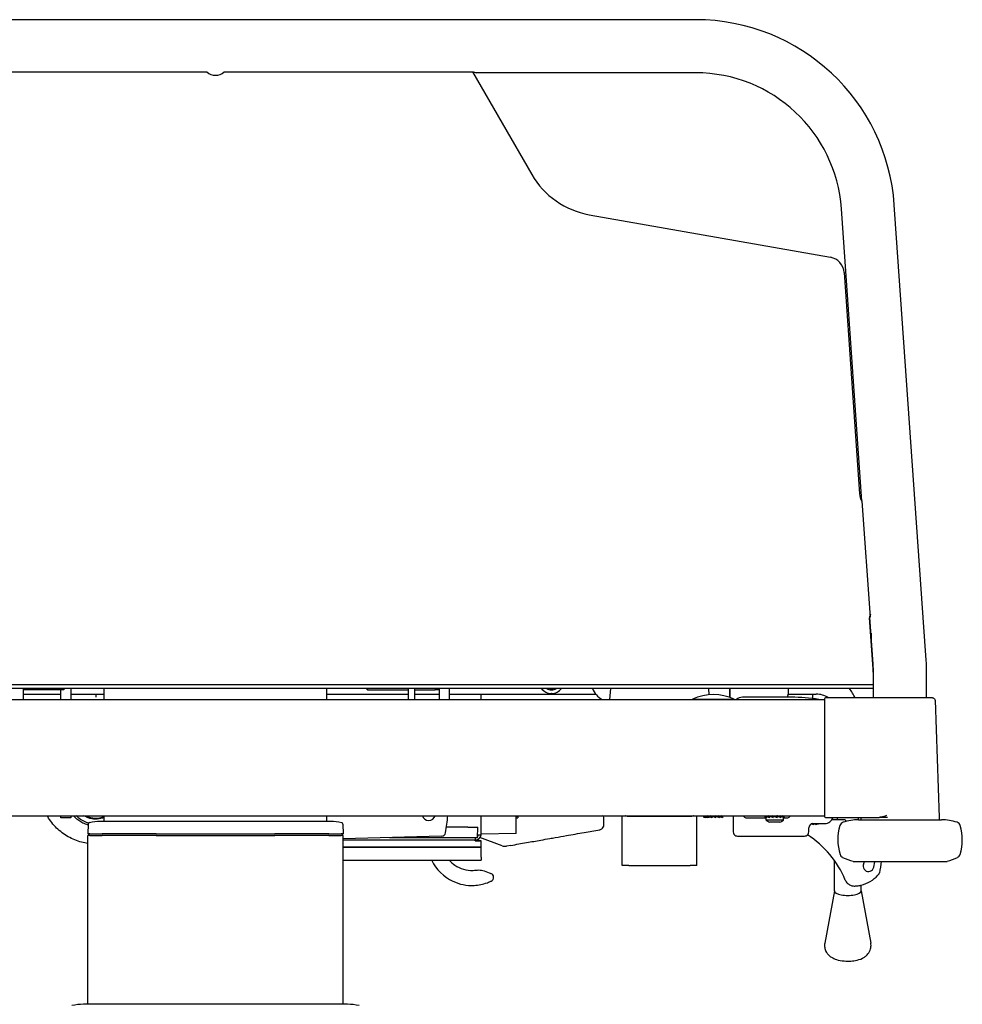
# Model space of a CAD drawing. Units: millimetres. Extents: x -213 to 3107, y 513 to 1453.
# Drawn here: x 2539 to 3107, y 859 to 1453 of the extents above; entities that cross this region are included whole.
import ezdxf

# ---------------------------------------------------------------- set-up
doc = ezdxf.new("R2010")
doc.units = ezdxf.units.MM
doc.header["$LTSCALE"] = 10
doc.layers.add('Visible (ISO)', color=7, linetype='Continuous', lineweight=25)

msp = doc.modelspace()

# ---------------------------------------------------------------- linework, layer by layer
at = {"layer": 'Visible (ISO)'}
for p, q in [((2946.7, 1452.54), (2368.05, 1452.54)), ((2502.16, 1421.1), (2652.38, 1421.1)), ((2662.37, 1421.1), (2812.59, 1421.1)), ((2812.25, 1421.1), (2847.95, 1359.26)), ((2946.7, 1420.54), (2814.87, 1420.54)), ((3085.58, 1066.72), (3066.41, 1340.91)), ((2882.57, 1335.02), (3027.92, 1309.39)), ((3046.81, 1162.51), (3034.49, 1338.68)), ((3036.16, 1300.24), (3045.49, 1166.81)), ((3046.81, 1162.51), (3051.76, 1092.55)), ((3053.66, 1061.47), (3051.52, 1092.05)), ((3051.7, 1092.55), (3051.76, 1092.55)), ((3053.66, 1064.49), (3051.7, 1092.55)), ((3052.37, 1082.88), (3052.37, 1079.86)), ((3053.87, 1055.33), (3053.87, 1058.35)), ((3085.87, 1043.93), (3085.87, 1058.35)), ((2260.87, 1051.98), (3053.87, 1051.98)), ((3053.87, 1051.98), (3053.87, 1055.33)), ((3053.87, 1049.54), (3053.87, 1051.98)), ((3053.87, 1049.54), (2260.87, 1049.54)), ((2541.37, 1049.54), (2541.37, 1042.93)), ((2565.87, 1048.78), (2541.37, 1048.78)), ((2541.37, 1046.18), (2564.12, 1046.18)), ((2564.12, 1042.93), (2564.12, 1048.78)), ((2565.87, 1048.78), (2565.87, 1049.54)), ((2566.37, 1049.28), (2565.87, 1048.78)), ((2566.37, 1049.54), (2566.37, 1049.28)), ((2570.12, 1049.54), (2570.12, 1042.93)), ((2570.12, 1046.18), (2590.37, 1046.18)), ((2585.37, 1044.64), (2585.37, 1046.18)), ((2590.37, 1042.93), (2590.37, 1049.54)), ((2724.37, 1042.93), (2724.37, 1049.54)), ((2724.37, 1046.18), (2773.37, 1046.18)), ((2748.37, 1049.28), (2748.37, 1049.54)), ((2748.37, 1049.28), (2748.87, 1048.78)), ((2748.87, 1049.54), (2748.87, 1048.78)), ((2748.87, 1048.78), (2773.37, 1048.78)), ((2773.37, 1049.54), (2773.37, 1042.93)), ((2777.37, 1049.54), (2777.37, 1042.93)), ((2777.37, 1048.78), (2789.87, 1048.78)), ((2777.37, 1046.18), (2792.37, 1046.18)), ((2789.87, 1048.78), (2789.87, 1049.54)), ((2790.37, 1049.28), (2789.87, 1048.78)), ((2790.37, 1048.78), (2790.37, 1049.54)), ((2791.87, 1048.78), (2790.37, 1048.78)), ((2791.87, 1048.78), (2791.87, 1049.54)), ((2792.37, 1042.93), (2792.37, 1049.54)), ((2798.37, 1042.93), (2798.37, 1049.54)), ((2798.37, 1046.18), (2886.46, 1046.18)), ((2817.37, 1042.93), (2817.37, 1046.18)), ((2859.83, 1046.58), (2859.68, 1046.58)), ((2895.34, 1049.54), (2894.87, 1042.93)), ((2954.41, 1049.54), (2954.67, 1045.81)), ((2967.32, 1049.54), (2967.23, 1044.23)), ((2967.26, 1046.18), (2967.37, 1046.18)), ((2967.37, 1044.17), (2967.37, 1049.54)), ((3004.37, 1044.28), (2974.87, 1044.28)), ((3002.37, 1049.54), (3002.37, 1046.18)), ((3002.37, 1046.18), (3019.37, 1046.18)), ((3017.37, 1043.46), (3017.37, 1046.18)), ((3053.87, 1043.93), (3053.87, 1049.54)), ((2360.87, 1042.93), (2953.87, 1042.93)), ((2944.87, 1043.13), (2969.87, 1043.13)), ((2944.87, 1043.13), (2944.87, 1042.93)), ((2953.87, 1042.93), (2960.87, 1042.93)), ((2960.87, 1042.93), (3024.37, 1042.93)), ((2969.87, 1043.13), (2969.87, 1042.93)), ((3090.93, 1042.49), (3093.39, 971.93)), ((2290.37, 972.93), (3024.37, 972.93)), ((2564.12, 971.68), (2564.12, 972.93)), ((2570.12, 971.68), (2564.12, 971.68)), ((2570.12, 972.93), (2570.12, 971.68)), ((2580.58, 967.79), (2580.37, 961.98)), ((2588.11, 969.48), (2587.87, 969.48)), ((2589.11, 969.48), (2588.11, 969.48)), ((2589.57, 969.48), (2589.11, 969.48)), ((2622.15, 969.48), (2589.57, 969.48)), ((2590.37, 969.48), (2590.37, 972.93)), ((2692.6, 969.48), (2622.15, 969.48)), ((2725.18, 969.48), (2692.6, 969.48)), ((2724.37, 969.48), (2724.37, 972.93)), ((2725.64, 969.48), (2725.18, 969.48)), ((2726.64, 969.48), (2725.64, 969.48)), ((2726.87, 969.48), (2726.64, 969.48)), ((2734.17, 967.79), (2734.37, 961.98)), ((2817.37, 961.45), (2817.37, 972.93)), ((2838.57, 962.18), (2838.57, 972.93)), ((2839.57, 972.93), (2839.57, 972.72)), ((2839.57, 972.72), (2839.57, 971.72)), ((2902.37, 942.93), (2902.37, 972.93)), ((2943.37, 972.4), (2906.37, 972.4)), ((2947.37, 942.93), (2947.37, 972.93)), ((2951.62, 972.69), (2951.79, 972.93)), ((2951.68, 971.93), (2951.62, 972.69)), ((2951.86, 972.93), (2951.85, 972.67)), ((2951.85, 972.67), (2952.35, 971.93)), ((2952.14, 971.93), (2952.13, 971.98)), ((2952.4, 972.69), (2952.24, 972.93)), ((2952.35, 971.93), (2952.4, 972.69)), ((2952.66, 972.93), (2952.61, 972.67)), ((2952.61, 972.67), (2954.01, 971.93)), ((2953.64, 971.93), (2953.58, 972.12)), ((2954.17, 972.69), (2953.71, 972.93)), ((2954.01, 971.93), (2954.17, 972.69)), ((2954.39, 972.93), (2954.31, 972.67)), ((2954.31, 972.67), (2956.34, 971.93)), ((2955.52, 972.23), (2954.89, 972.23)), ((2955.87, 971.93), (2955.81, 972.13)), ((2956.12, 972.01), (2955.87, 971.93)), ((2956.56, 972.69), (2955.91, 972.93)), ((2956.34, 971.93), (2956.56, 972.69)), ((2956.71, 972.93), (2956.62, 972.67)), ((2956.62, 972.67), (2958.87, 971.93)), ((2957.96, 972.23), (2956.76, 972.23)), ((2959.12, 972.69), (2958.39, 972.93)), ((2958.63, 972.01), (2958.41, 971.93)), ((2958.87, 971.93), (2959.12, 972.69)), ((2959.22, 972.23), (2958.94, 972.13)), ((2959.86, 972.23), (2958.97, 972.23)), ((2959.16, 972.93), (2959.1, 972.71)), ((2959.11, 972.66), (2961.11, 971.93)), ((2961.34, 972.69), (2960.68, 972.93)), ((2960.85, 971.99), (2960.74, 971.93)), ((2961.11, 971.93), (2961.34, 972.69)), ((2961.24, 972.23), (2961.2, 972.23)), ((2961.26, 972.93), (2961.22, 972.74)), ((2961.31, 972.62), (2962.61, 971.93)), ((2962.77, 972.69), (2962.31, 972.93)), ((2962.42, 971.95), (2962.4, 971.93)), ((2962.59, 972.93), (2962.58, 972.79)), ((2962.61, 971.93), (2962.77, 972.69)), ((2962.72, 972.46), (2963.07, 971.93)), ((2963.13, 972.69), (2962.96, 972.93)), ((2963.07, 971.93), (2963.13, 972.69)), ((2969.37, 972.93), (2969.37, 963.18)), ((2975.72, 972.93), (2975.72, 972.91)), ((2976.95, 971.68), (2989.12, 971.68)), ((2988.62, 972.69), (2988.79, 972.93)), ((2988.68, 971.93), (2988.62, 972.69)), ((2988.86, 972.93), (2988.85, 972.67)), ((2988.85, 972.67), (2989.35, 971.93)), ((2989.12, 970.23), (2989.12, 971.98)), ((2999.62, 970.23), (2989.12, 970.23)), ((2989.14, 972.23), (2989.14, 972.23)), ((2989.4, 972.69), (2989.24, 972.93)), ((2989.35, 971.93), (2989.4, 972.69)), ((2989.66, 972.93), (2989.61, 972.67)), ((2989.61, 972.67), (2991.01, 971.93)), ((2990.44, 972.23), (2989.82, 972.23)), ((2991.17, 972.69), (2990.71, 972.93)), ((2991.01, 971.93), (2991.17, 972.69)), ((2991.39, 972.93), (2991.31, 972.67)), ((2991.31, 972.67), (2993.34, 971.93)), ((2997.37, 969.03), (2991.37, 969.03)), ((2992.52, 972.23), (2991.4, 972.23)), ((2993.56, 972.69), (2992.91, 972.93)), ((2993.34, 971.93), (2993.56, 972.69)), ((2994.96, 972.23), (2993.57, 972.23)), ((2993.71, 972.93), (2993.62, 972.67)), ((2993.62, 972.67), (2995.87, 971.93)), ((2996.12, 972.69), (2995.39, 972.93)), ((2995.87, 971.93), (2996.12, 972.69)), ((2997.17, 972.23), (2995.97, 972.23)), ((2996.16, 972.93), (2996.1, 972.71)), ((2996.11, 972.66), (2998.11, 971.93)), ((2998.34, 972.69), (2997.68, 972.93)), ((2998.11, 971.93), (2998.34, 972.69)), ((2998.82, 972.23), (2998.2, 972.23)), ((2998.26, 972.93), (2998.22, 972.74)), ((2998.31, 972.62), (2999.61, 971.93)), ((2999.77, 972.69), (2999.31, 972.93)), ((2999.59, 972.93), (2999.58, 972.79)), ((2999.61, 971.93), (2999.77, 972.69)), ((2999.62, 970.23), (2999.62, 972.01)), ((2999.62, 971.68), (3002.25, 971.68)), ((2999.72, 972.46), (3000.07, 971.93)), ((3000.13, 972.69), (2999.96, 972.93)), ((3000.07, 971.93), (3000.13, 972.69)), ((3003.47, 972.91), (3003.47, 972.93)), ((3017.37, 968.18), (3024.37, 968.18)), ((3017.87, 968.07), (3017.87, 967.67)), ((3018.87, 967.67), (3018.87, 968.07)), ((3020.62, 968.05), (3020.62, 968.07)), ((3024.87, 971.93), (3056.76, 971.93)), ((3036.11, 970.48), (3028.85, 970.48)), ((3031.87, 971.68), (3031.87, 971.93)), ((3031.87, 971.68), (3031.87, 970.48)), ((3037.51, 969.52), (3037.49, 969.56)), ((3044.87, 971.68), (3044.87, 971.93)), ((3044.87, 970.43), (3044.87, 971.68)), ((3044.87, 970.43), (3094.87, 970.43)), ((3046.41, 970.43), (3046.36, 971.93)), ((3062.24, 971.93), (3057.36, 971.93)), ((2580.37, 961.98), (2580.61, 961.98)), ((2581.61, 961.98), (2580.61, 961.98)), ((2580.87, 961.98), (2580.87, 960.98)), ((2581.61, 961.98), (2589.05, 961.98)), ((2621.62, 961.98), (2589.05, 961.98)), ((2621.62, 961.98), (2693.12, 961.98)), ((2725.7, 961.98), (2693.12, 961.98)), ((2725.7, 961.98), (2733.14, 961.98)), ((2734.14, 961.98), (2733.14, 961.98)), ((2733.87, 961.98), (2733.87, 960.98)), ((2734.14, 961.98), (2734.37, 961.98)), ((2809.49, 965.98), (2796.52, 965.98)), ((2809.49, 965.98), (2815.49, 965.98)), ((2815.27, 959.68), (2815.49, 965.98)), ((2815.34, 961.45), (2817.37, 961.45)), ((2838.57, 962.18), (2817.37, 961.81)), ((3014.87, 963.18), (3014.87, 965.68)), ((2580.37, 960.98), (2580.61, 960.98)), ((2580.37, 859.28), (2580.37, 960.98)), ((2581.61, 960.98), (2580.61, 960.98)), ((2581.61, 960.98), (2589.05, 960.98)), ((2621.62, 960.98), (2589.05, 960.98)), ((2621.62, 960.98), (2693.12, 960.98)), ((2725.7, 960.98), (2693.12, 960.98)), ((2725.7, 960.98), (2733.14, 960.98)), ((2734.14, 960.98), (2733.14, 960.98)), ((2734.14, 960.98), (2734.37, 960.98)), ((2734.37, 859.28), (2734.37, 960.98)), ((2793.64, 960.57), (2734.37, 958.9)), ((2813.87, 958.25), (2734.37, 958.25)), ((2809.27, 959.68), (2762.27, 959.68)), ((2815.27, 959.68), (2809.27, 959.68)), ((2813.87, 959.68), (2813.87, 958.25)), ((2813.87, 957.71), (2813.87, 958.25)), ((2815.87, 958.18), (2813.87, 958.18)), ((2813.87, 957.84), (2817.37, 957.84)), ((2817.37, 957.71), (2813.87, 957.71)), ((2815.87, 958.18), (2815.87, 958.89)), ((2830.12, 954.81), (2816.7, 959.7)), ((2817.37, 957.84), (2817.37, 957.71)), ((2817.37, 954.16), (2817.37, 957.71)), ((2971.87, 960.68), (3012.37, 960.68)), ((2734.37, 954.16), (2817.37, 954.16)), ((2734.37, 954.03), (2817.37, 954.03)), ((2817.37, 954.03), (2817.37, 954.16)), ((2817.37, 947.93), (2817.37, 954.03)), ((2835.3, 955.05), (2832.69, 954.59)), ((2734.37, 946.22), (2817.37, 946.22)), ((2817.37, 947.93), (2817.37, 946.22)), ((3030.37, 927.6), (3030.37, 945.82)), ((3041.56, 945.43), (3098.19, 945.43)), ((3048.19, 945.43), (3047.73, 943.1)), ((3054.01, 941.87), (3054.66, 945.18)), ((2819.31, 939.62), (2823.34, 938.15)), ((2906.37, 942.93), (2902.37, 942.93)), ((2906.37, 942.93), (2943.37, 942.93)), ((2947.37, 942.93), (2943.37, 942.93)), ((3030.37, 927.69), (3024.51, 896.14)), ((3046.37, 927.6), (3046.37, 931.04)), ((3046.37, 927.69), (3052.24, 896.14)), ((2578.11, 859.28), (2577.87, 859.28)), ((2579.33, 859.28), (2578.11, 859.28)), ((2581.75, 859.28), (2579.33, 859.28)), ((2621.45, 859.28), (2581.75, 859.28)), ((2693.3, 859.28), (2621.45, 859.28)), ((2733, 859.28), (2693.3, 859.28)), ((2735.42, 859.28), (2733, 859.28)), ((2736.63, 859.28), (2735.42, 859.28)), ((2736.87, 859.28), (2736.63, 859.28))]:
    msp.add_line(p, q, dxfattribs=at)
for centre, radius, start, end in [((2946.7, 1332.54), 120, 4, 90), ((2657.37, 1426.54), 7.5, 226.48451, 313.51549), ((2946.7, 1332.54), 88, 4, 90), ((2891.25, 1384.26), 50, 210, 260), ((3026.19, 1299.54), 10, 4, 80), ((3045.87, 1175.38), 3.5, 93.48225, 110.24076), ((3055.47, 1167.51), 10, 184, 209.97944), ((3055.51, 1092.33), 4, 149.12101, 184), ((2965.87, 1058.35), 88, 0, 4), ((2965.87, 1058.35), 120, 0, 4), ((2965.87, 1055.33), 88, 0, 4), ((2896.37, 1054.18), 12.74, 201.36559, 242.00183), ((2957.37, 1016.63), 29.3, 64.74833, 115.25167), ((2974.87, 1038.78), 5.5, 90, 131.01433), ((2997.37, 1046.18), 5, 337.66632, 0), ((3004.37, 941.78), 102.5, 80.69063, 90), ((3019.37, 1033.68), 12.5, 55.08479, 90), ((3019.37, 1033.68), 25.5, 23.70081, 38.45418), ((3024.87, 1043.43), 0.5, 90, 180), ((2581.58, 967.76), 1, 103.19008, 178), ((2587.87, 940.88), 28.6, 90, 103.19008), ((2726.87, 940.88), 28.6, 76.80992, 90), ((2733.17, 967.76), 1, 2, 76.80992), ((2785.87, 973.99), 4, 195.30351, 344.69649), ((2598.37, 993.17), 200, 351.23338, 354.19373), ((2890.37, 971.93), 1, 0, 90), ((2976.95, 972.91), 1.22, 180, 270), ((2994.92, 978.39), 10, 234.60236, 249.25266), ((2993.83, 978.39), 10, 290.74734, 305.39764), ((3002.25, 972.91), 1.22, 270, 0), ((3017.37, 965.68), 2.5, 90, 180), ((3018.37, 973.91), 6.25, 251.43838, 265.41439), ((3018.37, 973.91), 5.86, 265.10252, 274.89748), ((3018.37, 973.91), 6.25, 274.58561, 291.08599), ((3018.37, 973.91), 6.27, 291.01573, 294.16977), ((3024.87, 972.43), 0.5, 180, 270), ((3024.37, 973.68), 5.5, 270, 341.447), ((3036.49, 966.1), 3, 108.10086, 163.50384), ((3044.87, 940.43), 30, 90, 108.10086), ((3128.12, 973.15), 34.75, 182, 184.47737), ((3094.87, 940.43), 30, 71.89914, 90), ((3103.26, 966.1), 3, 16.49616, 71.89914), ((2793.57, 963.07), 2.5, 271.6127, 351.23338), ((2971.87, 963.18), 2.5, 180, 246.42932), ((3012.37, 963.18), 2.5, 293.57068, 0), ((2981.47, 911.06), 60, 22.6612, 57.03222), ((3062.37, 958.43), 30, 163.50384, 197.069), ((3077.37, 958.43), 30, 342.931, 16.49616), ((2971.87, 963.18), 2.5, 246.42932, 270), ((3012.37, 963.18), 2.5, 270, 293.57068), ((2831.83, 959.51), 5, 250, 280), ((3036.56, 950.51), 3, 197.069, 242.81054), ((3103.19, 950.51), 3, 297.18946, 342.931), ((3048.9, 974.52), 30, 242.81054, 255.84012), ((3059.37, 944.25), 4.8, 165.76476, 168.8951), ((3090.85, 974.52), 30, 284.15988, 297.18946), ((2822.48, 935.8), 2.5, 295.6083, 70), ((3050.87, 942.48), 3.2, 168.8951, 348.8951), ((3045.37, 947.11), 15, 317.78001, 321.52007), ((3042.37, 936.48), 6, 202.6612, 226.70868), ((3041.67, 950.47), 20, 283.9096, 317.78001), ((2577.87, 826.78), 32.5, 90, 102.46364), ((2736.87, 826.78), 32.5, 77.53636, 90)]:
    msp.add_arc(centre, radius, start, end, dxfattribs=at)
for centre, major_axis, ratio, start_param, end_param in [((2859.68, 1054.18), (0, -7.6), 0.993187, 5.36942, 6.283185), ((2859.83, 1054.18), (0, -7.6), 0.993187, 5.36942, 7.196951), ((2859.83, 1054.18), (0, -5.5), 0.993187, 5.717033, 6.283185), ((2861.03, 1054.18), (0, 16.39), 0.11653, 1.858027, 1.874496), ((2859.83, 1054.18), (0, -5.5), 0.993187, 0, 0.566152), ((2862.22, 1054.18), (0, 16.69), 0.11653, 1.852716, 1.868863), ((2862.22, 1054.18), (0, -16.39), 0.11653, 4.999619, 5.016089), ((2585.37, 983.92), (-12.5, 0), 0.999881, 1.073991, 1.982313), ((3036.11, 968.98), (0.57, -1.39), 0.999822, 1.570796, 2.748957), ((2813.87, 961.75), (3.5, 0), 0.996195, 4.712389, 6.195585), ((2813.87, 961.75), (2, 0), 0.996195, 5.504313, 6.129476), ((3038.37, 927.6), (-8, 0), 0.34202, 0, 3.141593)]:
    msp.add_ellipse(centre, major_axis=major_axis, ratio=ratio, start_param=start_param, end_param=end_param, dxfattribs=at)
for points, knots in [([(2812.59, 1421.1), (2812.89, 1421.05), (2813.17, 1420.99), (2813.85, 1420.84), (2814.24, 1420.73), (2814.75, 1420.58), (2814.87, 1420.54), (2814.87, 1420.54)], [1.7931595, 1.7931595, 1.7931595, 1.7931595, 1.8973038, 1.8973038, 2.0869939, 2.0869939, 2.2766841, 2.2766841, 2.2766841, 2.2766841]), ([(2585.35, 1044.46), (2585.35, 1044.46), (2585.35, 1044.46), (2585.35, 1044.49), (2585.36, 1044.51), (2585.37, 1044.57), (2585.37, 1044.6), (2585.37, 1044.64)], [-0.00019549, -0.00019549, -0.00019549, -0.00019549, 0, 0, 0.02050763, 0.02050763, 0.04155531, 0.04155531, 0.04155531, 0.04155531]), ([(2859.83, 1048.68), (2859.75, 1048.68), (2859.67, 1048.7), (2859.53, 1048.76), (2859.46, 1048.8), (2859.35, 1048.91), (2859.3, 1048.98), (2859.23, 1049.13), (2859.21, 1049.21), (2859.21, 1049.28)], [-0.09260856, -0.09260856, -0.09260856, -0.09260856, -0.07005966, -0.07005966, -0.04751076, -0.04751076, -0.02375538, -0.02375538, 0, 0, 0, 0]), ([(2859.81, 1048.68), (2859.88, 1048.69), (2859.95, 1048.7), (2860.09, 1048.76), (2860.15, 1048.8), (2860.25, 1048.91), (2860.3, 1048.98), (2860.36, 1049.13), (2860.37, 1049.21), (2860.36, 1049.28)], [0.09438008, 0.09438008, 0.09438008, 0.09438008, 0.11507384, 0.11507384, 0.13762456, 0.13762456, 0.16133539, 0.16133539, 0.18504623, 0.18504623, 0.18504623, 0.18504623]), ([(2860.4, 1049.28), (2860.4, 1049.21), (2860.39, 1049.13), (2860.34, 1048.98), (2860.29, 1048.91), (2860.19, 1048.8), (2860.12, 1048.76), (2859.98, 1048.7), (2859.9, 1048.68), (2859.83, 1048.68)], [-0.18521711, -0.18521711, -0.18521711, -0.18521711, -0.16146173, -0.16146173, -0.13770635, -0.13770635, -0.11515745, -0.11515745, -0.09260856, -0.09260856, -0.09260856, -0.09260856]), ([(2958.47, 1042.93), (2958.38, 1042.93), (2958.29, 1042.93), (2958.11, 1042.93), (2958.03, 1042.93), (2957.94, 1042.93)], [1.76300382, 1.76300382, 1.76300382, 1.76300382, 1.7892707, 1.7892707, 1.81553759, 1.81553759, 1.81553759, 1.81553759]), ([(3024.37, 1043.43), (3024.37, 1043.43), (3024.37, 1043.31), (3024.37, 1042.87), (3024.37, 1042.58), (3024.37, 1042.02), (3024.37, 1041.78), (3024.37, 1041.38), (3024.37, 1041.22), (3024.37, 1041.07)], [0, 0, 0, 0, 0.1339036, 0.1339036, 0.2546055, 0.2546055, 0.3300441, 0.3300441, 0.3771933, 0.3771933, 0.3771933, 0.3771933]), ([(3024.37, 1041.07), (3024.37, 1037.19), (3024.37, 1033.32), (3024.37, 1025.96), (3024.37, 1022.47), (3024.37, 1016.8), (3024.37, 1014.62), (3024.37, 1011.07), (3024.37, 1009.71), (3024.37, 1008.34)], [0, 0, 0, 0, 1.163225, 1.163225, 2.211766, 2.211766, 2.867105, 2.867105, 3.276691, 3.276691, 3.276691, 3.276691]), ([(3055.33, 1043.93), (3054.62, 1043.93), (3053.91, 1043.93), (3051.73, 1043.93), (3050.25, 1043.93), (3047.29, 1043.93), (3045.82, 1043.93), (3042.86, 1043.93), (3041.38, 1043.93), (3038.42, 1043.93), (3036.93, 1043.93), (3033.96, 1043.93), (3032.47, 1043.93), (3029.5, 1043.93), (3028.01, 1043.93), (3025.97, 1043.93), (3025.42, 1043.93), (3024.87, 1043.93)], [12.23056, 12.23056, 12.23056, 12.23056, 12.444587, 12.444587, 12.892098, 12.892098, 13.339609, 13.339609, 13.78712, 13.78712, 14.234631, 14.234631, 14.682141, 14.682141, 15.129652, 15.129652, 15.293683, 15.293683, 15.293683, 15.293683]), ([(3061.98, 1043.93), (3061.83, 1043.93), (3061.68, 1043.93), (3061.23, 1043.93), (3060.91, 1043.93), (3060.28, 1043.93), (3059.97, 1043.93), (3059.33, 1043.93), (3059.01, 1043.93), (3058.36, 1043.93), (3058.03, 1043.93), (3057.38, 1043.93), (3057.05, 1043.93), (3056.39, 1043.93), (3056.06, 1043.93), (3055.59, 1043.93), (3055.46, 1043.93), (3055.33, 1043.93)], [11.5373764, 11.5373764, 11.5373764, 11.5373764, 11.5855579, 11.5855579, 11.6863012, 11.6863012, 11.7870444, 11.7870444, 11.8877877, 11.8877877, 11.9885309, 11.9885309, 12.0892742, 12.0892742, 12.1900174, 12.1900174, 12.2305602, 12.2305602, 12.2305602, 12.2305602]), ([(3089.43, 1043.93), (3089.42, 1043.93), (3089.11, 1043.93), (3087.77, 1043.93), (3086.61, 1043.93), (3083.58, 1043.93), (3081.71, 1043.93), (3077.54, 1043.93), (3075.22, 1043.93), (3070.45, 1043.93), (3068.02, 1043.93), (3064.55, 1043.93), (3063.46, 1043.93), (3062.26, 1043.93), (3062.12, 1043.93), (3061.98, 1043.93)], [7.67184, 7.67184, 7.67184, 7.67184, 8.272806, 8.272806, 8.99271, 8.99271, 9.713601, 9.713601, 10.432138, 10.432138, 11.151563, 11.151563, 11.491552, 11.491552, 11.537376, 11.537376, 11.537376, 11.537376]), ([(3089.43, 1043.93), (3089.5, 1043.93), (3089.58, 1043.93), (3089.73, 1043.9), (3089.81, 1043.89), (3090.04, 1043.81), (3090.19, 1043.73), (3090.46, 1043.53), (3090.58, 1043.4), (3090.77, 1043.12), (3090.84, 1042.96), (3090.91, 1042.7), (3090.92, 1042.59), (3090.93, 1042.49)], [0, 0, 0, 0, 0.0232364, 0.0232364, 0.0459313, 0.0459313, 0.0966619, 0.0966619, 0.1473925, 0.1473925, 0.198123, 0.198123, 0.2295459, 0.2295459, 0.2295459, 0.2295459]), ([(3024.37, 1008.34), (3024.37, 1008.24), (3024.37, 1008.14), (3024.37, 1007.95), (3024.37, 1007.85), (3024.37, 1007.7), (3024.37, 1007.65), (3024.37, 1007.55), (3024.37, 1007.52), (3024.37, 1007.48)], [0, 0, 0, 0, 0.03066941, 0.03066941, 0.05831507, 0.05831507, 0.07559361, 0.07559361, 0.0863927, 0.0863927, 0.0863927, 0.0863927]), ([(3024.37, 1007.48), (3024.37, 1003.75), (3024.37, 1000.01), (3024.37, 992.92), (3024.37, 989.55), (3024.37, 984.08), (3024.37, 981.98), (3024.37, 978.56), (3024.37, 977.25), (3024.37, 975.93)], [0, 0, 0, 0, 1.120582, 1.120582, 2.130685, 2.130685, 2.761999, 2.761999, 3.15657, 3.15657, 3.15657, 3.15657]), ([(2945.38, 972.94), (2945.23, 972.84), (2945.07, 972.75), (2944.89, 972.68), (2944.44, 972.49), (2943.88, 972.4), (2943.37, 972.4)], [0.6219989, 0.6219989, 0.6219989, 0.6219989, 0.7267187, 0.7267187, 0.7267187, 1, 1, 1, 1]), ([(3024.37, 975.93), (3024.37, 975.58), (3024.37, 975.23), (3024.37, 974.56), (3024.37, 974.24), (3024.37, 973.72), (3024.37, 973.52), (3024.37, 973.2), (3024.37, 973.08), (3024.37, 972.95)], [0, 0, 0, 0, 0.1059451, 0.1059451, 0.2014449, 0.2014449, 0.2611322, 0.2611322, 0.2984368, 0.2984368, 0.2984368, 0.2984368]), ([(3024.37, 972.95), (3024.37, 972.86), (3024.37, 972.76), (3024.37, 972.61), (3024.37, 972.54), (3024.37, 972.47), (3024.37, 972.45), (3024.37, 972.44), (3024.37, 972.43), (3024.37, 972.43)], [0, 0, 0, 0, 0.028355, 0.028355, 0.05391443, 0.05391443, 0.06988908, 0.06988908, 0.07987323, 0.07987323, 0.07987323, 0.07987323]), ([(3061.66, 972.97), (3061.66, 972.97), (3061.66, 972.97), (3060.55, 972.61), (3059.53, 972.27), (3058.19, 971.99), (3057.76, 971.93), (3057.36, 971.93)], [-0.0010995, -0.0010995, -0.0010995, -0.0010995, 0, 0, 0.3687091, 0.3687091, 0.5336755, 0.5336755, 0.5336755, 0.5336755]), ([(2580.37, 956.15), (2579.14, 956.34), (2577.92, 956.59), (2573.89, 957.66), (2571.16, 958.77), (2566.08, 961.67), (2563.73, 963.45), (2559.56, 967.55), (2557.74, 969.87), (2556.15, 972.57), (2556.04, 972.75), (2555.94, 972.93)], [0.1484236, 0.1484236, 0.1484236, 0.1484236, 0.2591173, 0.2591173, 0.5182346, 0.5182346, 0.7773519, 0.7773519, 1.0364692, 1.0364692, 1.0548937, 1.0548937, 1.0548937, 1.0548937]), ([(2580.56, 967.31), (2579.5, 967.61), (2578.47, 968), (2575.75, 969.33), (2574.16, 970.45), (2572.41, 972.15), (2572.06, 972.54), (2571.72, 972.93)], [1.8415311, 1.8415311, 1.8415311, 1.8415311, 2.0251152, 2.0251152, 2.3451165, 2.3451165, 2.4323287, 2.4323287, 2.4323287, 2.4323287]), ([(2580.89, 968.48), (2580.47, 968.6), (2580.05, 968.73), (2577.96, 969.49), (2576.38, 970.37), (2574.42, 971.93), (2573.88, 972.42), (2573.37, 972.93)], [1.8419596, 1.8419596, 1.8419596, 1.8419596, 1.9200002, 1.9200002, 2.2400019, 2.2400019, 2.3695873, 2.3695873, 2.3695873, 2.3695873]), ([(2590.37, 971.79), (2590.03, 971.65), (2589.67, 971.53), (2587.91, 971), (2586.44, 970.81), (2583.51, 970.89), (2582.05, 971.17), (2579.77, 972), (2578.9, 972.43), (2578.09, 972.93)], [7.4818116, 7.4818116, 7.4818116, 7.4818116, 7.5631806, 7.5631806, 7.8831828, 7.8831828, 8.2031855, 8.2031855, 8.4124137, 8.4124137, 8.4124137, 8.4124137]), ([(2888.9, 964.5), (2889.07, 964.53), (2889.24, 964.57), (2889.66, 964.73), (2889.91, 964.86), (2890.5, 965.29), (2890.8, 965.63), (2891.25, 966.46), (2891.37, 966.96), (2891.37, 967.45)], [0, 0, 0, 0, 0.0173742, 0.0173742, 0.0451728, 0.0451728, 0.0896507, 0.0896507, 0.1389933, 0.1389933, 0.1389933, 0.1389933]), ([(2891.37, 967.45), (2891.37, 967.68), (2891.37, 967.91), (2891.37, 968.52), (2891.37, 968.89), (2891.37, 969.85), (2891.37, 970.45), (2891.37, 971.34), (2891.37, 971.64), (2891.37, 971.93)], [0, 0, 0, 0, 0.0696073, 0.0696073, 0.1809789, 0.1809789, 0.3591734, 0.3591734, 0.448792, 0.448792, 0.448792, 0.448792]), ([(2906.37, 972.4), (2905.9, 972.4), (2905.38, 972.48), (2904.94, 972.64), (2904.74, 972.72), (2904.54, 972.82), (2904.37, 972.94)], [0, 0, 0, 0, 0.2561445, 0.2561445, 0.2561445, 0.3780011, 0.3780011, 0.3780011, 0.3780011]), ([(2956.62, 972.67), (2956.64, 972.67), (2956.65, 972.65), (2956.67, 972.64), (2956.68, 972.63), (2956.68, 972.63)], [0, 0, 0, 0, 0.01985168, 0.01985168, 0.02700245, 0.02700245, 0.02700245, 0.02700245]), ([(2959.09, 972.71), (2959.08, 972.71), (2959.07, 972.72), (2959.05, 972.73), (2959.04, 972.74), (2959.03, 972.74)], [0, 0, 0, 0, 0.00959658, 0.00959658, 0.02364149, 0.02364149, 0.02364149, 0.02364149]), ([(2960.73, 972.02), (2960.49, 972.09), (2960.25, 972.15), (2959.92, 972.2), (2959.8, 972.22), (2959.59, 972.23), (2959.49, 972.23), (2959.38, 972.23)], [0, 0, 0, 0, 0.0819444, 0.0819444, 0.1254655, 0.1254655, 0.1697255, 0.1697255, 0.1697255, 0.1697255]), ([(2993.62, 972.67), (2993.64, 972.67), (2993.65, 972.65), (2993.67, 972.64), (2993.68, 972.63), (2993.68, 972.63)], [0, 0, 0, 0, 0.01985168, 0.01985168, 0.02700245, 0.02700245, 0.02700245, 0.02700245]), ([(2996.09, 972.71), (2996.08, 972.71), (2996.07, 972.72), (2996.05, 972.73), (2996.04, 972.74), (2996.03, 972.74)], [0, 0, 0, 0, 0.00959658, 0.00959658, 0.02364149, 0.02364149, 0.02364149, 0.02364149]), ([(3062.34, 971.9), (3062.34, 971.9), (3062.34, 971.9), (3062.33, 971.9), (3062.32, 971.91), (3062.31, 971.92), (3062.3, 971.92), (3062.28, 971.93), (3062.26, 971.93), (3062.24, 971.93)], [-0.00004915, -0.00004915, -0.00004915, -0.00004915, 0, 0, 0.00242422, 0.00242422, 0.00481893, 0.00481893, 0.01021662, 0.01021662, 0.01021662, 0.01021662]), ([(2835.3, 955.05), (2838.47, 955.61), (2841.64, 956.16), (2847.67, 957.23), (2850.53, 957.73), (2855.17, 958.55), (2856.96, 958.87), (2859.86, 959.38), (2860.98, 959.57), (2864.33, 960.17), (2866.56, 960.56), (2872.37, 961.58), (2875.94, 962.21), (2882.64, 963.39), (2885.77, 963.95), (2888.9, 964.5)], [0, 0, 0, 0, 0.966251, 0.966251, 1.837238, 1.837238, 2.381605, 2.381605, 2.721834, 2.721834, 3.402292, 3.402292, 4.491026, 4.491026, 5.443668, 5.443668, 5.443668, 5.443668]), ([(2787.5, 946.22), (2787.55, 946.11), (2787.6, 946.01), (2790.34, 940.5), (2794.88, 936.02), (2804.4, 931.58), (2808.81, 930.72), (2815.85, 931.05), (2818.54, 931.59), (2821.07, 932.51)], [2.880673, 2.880673, 2.880673, 2.880673, 2.913397, 2.913397, 4.617331, 4.617331, 5.827078, 5.827078, 6.58317, 6.58317, 6.58317, 6.58317]), ([(2798.21, 946.22), (2799.22, 945.04), (2800.4, 943.98), (2803.24, 942.02), (2805.01, 941.18), (2808.69, 940.12), (2810.63, 939.88), (2813.18, 939.97), (2813.82, 940.03), (2814.45, 940.12)], [0.119467, 0.119467, 0.119467, 0.119467, 0.58373, 0.58373, 1.15691, 1.15691, 1.730468, 1.730468, 1.922366, 1.922366, 1.922366, 1.922366]), ([(2814.45, 940.12), (2815.52, 940.27), (2816.63, 940.25), (2818.24, 939.96), (2818.78, 939.81), (2819.31, 939.62)], [0, 0, 0, 0, 0.324293, 0.324293, 0.4911664, 0.4911664, 0.4911664, 0.4911664]), ([(3057.12, 937.77), (3057.19, 937.87), (3057.25, 937.97), (3057.35, 938.18), (3057.39, 938.29), (3057.41, 938.41), (3057.41, 938.41), (3057.41, 938.41)], [0, 0, 0, 0, 0.03544459, 0.03544459, 0.07051794, 0.07051794, 0.07084608, 0.07084608, 0.07084608, 0.07084608]), ([(2821.07, 932.51), (2821.13, 932.53), (2821.19, 932.55), (2821.24, 932.57), (2822.17, 932.91), (2822.83, 933.21), (2823.2, 933.38), (2823.43, 933.49), (2823.55, 933.54), (2823.56, 933.55), (2823.56, 933.55), (2823.56, 933.55), (2823.56, 933.55)], [-13.8722045, -13.8722045, -13.8722045, -13.8722045, -13.844404, -13.844404, -13.844404, -13.3806171, -13.3806171, -13.3806171, -13.0907503, -13.0907503, -13.0907503, -13.0804263, -13.0804263, -13.0804263, -13.0804263]), ([(3038.26, 932.12), (3038.26, 932.12), (3038.26, 932.12), (3038.26, 932.12), (3038.27, 932.12), (3038.38, 932.02), (3038.81, 931.69), (3039.13, 931.48), (3039.84, 931.1), (3040.29, 930.9), (3041.27, 930.64), (3041.79, 930.56), (3042.3, 930.56)], [-0.0049678, -0.0049678, -0.0049678, -0.0049678, 0, 0, 0, 0.1608212, 0.1608212, 0.3216425, 0.3216425, 0.4808598, 0.4808598, 0.6330592, 0.6330592, 0.6330592, 0.6330592]), ([(3042.3, 930.56), (3042.33, 930.56), (3042.35, 930.56), (3042.47, 930.56), (3042.57, 930.56), (3042.67, 930.56)], [0.63305921, 0.63305921, 0.63305921, 0.63305921, 0.64007706, 0.64007706, 0.66963369, 0.66963369, 0.66963369, 0.66963369]), ([(3043.43, 930.61), (3043.6, 930.63), (3043.78, 930.64), (3044.45, 930.72), (3044.91, 930.78), (3045.64, 930.9), (3045.95, 930.97), (3046.37, 931.04), (3046.48, 931.06), (3046.48, 931.05), (3046.48, 931.05), (3046.48, 931.05)], [0.7208352, 0.7208352, 0.7208352, 0.7208352, 0.7723498, 0.7723498, 0.9274656, 0.9274656, 1.0819722, 1.0819722, 1.2364788, 1.2364788, 1.2382609, 1.2382609, 1.2382609, 1.2382609]), ([(3024.51, 896.14), (3024.35, 895.28), (3024.33, 894.36), (3024.6, 892.63), (3024.88, 891.84), (3025.62, 890.36), (3026.1, 889.73), (3027.23, 888.51), (3027.88, 888.03), (3029.55, 886.98), (3030.53, 886.59), (3033.04, 885.79), (3034.6, 885.53), (3037.51, 885.3), (3038.83, 885.29), (3041.44, 885.46), (3042.72, 885.63), (3045.43, 886.27), (3046.85, 886.71), (3048.94, 888.09), (3049.46, 888.49), (3050.68, 889.73), (3051.41, 890.69), (3052.19, 892.81), (3052.38, 893.78), (3052.37, 895.22), (3052.33, 895.69), (3052.24, 896.14)], [6.207603, 6.207603, 6.207603, 6.207603, 6.324873, 6.324873, 6.441182, 6.441182, 6.578901, 6.578901, 6.76956, 6.76956, 7.094113, 7.094113, 7.609954, 7.609954, 8.030332, 8.030332, 8.447315, 8.447315, 8.934121, 8.934121, 9.087605, 9.087605, 9.287238, 9.287238, 9.414212, 9.414212, 9.476269, 9.476269, 9.476269, 9.476269])]:
    msp.add_open_spline(points, degree=3, knots=knots, dxfattribs=at)
for points, degree in [([(3053.57, 1062.74), (3053.64, 1062.75), (3053.7, 1062.76), (3053.76, 1062.77)], 3), ([(2585.37, 1044.64), (2585.37, 1044.64), (2585.37, 1044.64), (2585.37, 1044.64)], 3), ([(2838.57, 972.67), (2839.08, 972.7), (2839.57, 972.72)], 2), ([(2838.57, 971.67), (2839.08, 971.69), (2839.57, 971.72)], 2), ([(2951.62, 972.69), (2951.67, 972.69), (2951.75, 972.7), (2951.85, 972.71)], 3), ([(2951.68, 971.93), (2951.78, 971.93), (2952.02, 971.97), (2952.3, 972.01)], 3), ([(2952.14, 971.93), (2952.18, 971.93), (2952.25, 971.94), (2952.33, 971.95)], 3), ([(2952.35, 971.93), (2952.54, 971.93), (2953.13, 972.04), (2953.64, 972.13)], 3), ([(2952.4, 972.69), (2952.45, 972.69), (2952.52, 972.7), (2952.61, 972.71)], 3), ([(2953.64, 971.93), (2953.68, 971.93), (2953.78, 971.96), (2953.9, 971.99)], 3), ([(2954.01, 971.93), (2954.26, 971.93), (2955.2, 972.2), (2955.52, 972.23)], 3), ([(2954.17, 972.69), (2954.21, 972.69), (2954.26, 972.7), (2954.32, 972.71)], 3), ([(2954.91, 972.46), (2954.9, 972.38), (2954.89, 972.31), (2954.89, 972.23)], 3), ([(2955.87, 971.93), (2955.87, 971.93), (2955.93, 972), (2955.98, 972.06)], 3), ([(2956.27, 972.93), (2956.4, 972.91), (2956.54, 972.88), (2956.68, 972.86)], 3), ([(2956.34, 971.93), (2956.48, 971.93), (2956.92, 972.23), (2957.07, 972.23)], 3), ([(2956.56, 972.69), (2956.59, 972.69), (2956.61, 972.7), (2956.64, 972.71)], 3), ([(2956.62, 972.67), (2956.62, 972.67), (2956.62, 972.67), (2956.62, 972.67)], 3), ([(2956.68, 972.63), (2956.72, 972.59), (2956.79, 972.53), (2956.86, 972.47)], 3), ([(2956.8, 972.52), (2956.79, 972.42), (2956.77, 972.33), (2956.76, 972.23)], 3), ([(2957.92, 972.25), (2957.57, 972.32), (2957.21, 972.4), (2956.86, 972.47)], 3), ([(2958.41, 971.93), (2958.26, 971.93), (2957.82, 972.23), (2957.68, 972.23)], 3), ([(2958.57, 972.88), (2958.66, 972.86), (2958.75, 972.85), (2958.84, 972.83)], 3), ([(2959.03, 972.74), (2958.97, 972.77), (2958.9, 972.8), (2958.84, 972.83)], 3), ([(2958.9, 972.8), (2958.91, 972.85), (2958.92, 972.89), (2958.93, 972.93)], 3), ([(2959.86, 972.23), (2959.6, 972.3), (2959.33, 972.37), (2959.04, 972.43)], 3), ([(2959.12, 972.69), (2959.12, 972.69), (2959.11, 972.7), (2959.09, 972.71)], 3), ([(2960.74, 971.93), (2960.48, 971.93), (2959.44, 972.23), (2959.18, 972.23)], 3), ([(2961.11, 971.93), (2961.06, 971.93), (2960.91, 971.97), (2960.73, 972.02)], 3), ([(2962.4, 971.93), (2962.22, 971.93), (2961.66, 972.03), (2961.17, 972.12)], 3), ([(2961.27, 972.16), (2961.24, 972.16), (2961.21, 972.17), (2961.18, 972.17)], 3), ([(2961.24, 972.23), (2961.23, 972.24), (2961.22, 972.24), (2961.21, 972.25)], 3), ([(2962.61, 971.93), (2962.44, 971.93), (2961.77, 972.07), (2961.27, 972.16)], 3), ([(2963.07, 971.93), (2962.99, 971.93), (2962.82, 971.95), (2962.62, 971.98)], 3), ([(2988.62, 972.69), (2988.67, 972.69), (2988.75, 972.7), (2988.85, 972.71)], 3), ([(2988.68, 971.93), (2988.76, 971.93), (2988.93, 971.95), (2989.13, 971.98)], 3), ([(2989.35, 971.93), (2989.43, 971.93), (2989.59, 971.95), (2989.78, 971.98)], 3), ([(2989.4, 972.69), (2989.45, 972.69), (2989.52, 972.7), (2989.61, 972.71)], 3), ([(2991.01, 971.93), (2991.08, 971.93), (2991.2, 971.95), (2991.34, 971.98)], 3), ([(2991.17, 972.69), (2991.21, 972.69), (2991.26, 972.7), (2991.32, 972.71)], 3), ([(2991.91, 972.46), (2991.9, 972.38), (2991.89, 972.31), (2991.89, 972.23)], 3), ([(2993.27, 972.93), (2993.4, 972.91), (2993.54, 972.88), (2993.68, 972.86)], 3), ([(2993.34, 971.93), (2993.38, 971.93), (2993.43, 971.95), (2993.5, 971.98)], 3), ([(2993.56, 972.69), (2993.59, 972.69), (2993.61, 972.7), (2993.64, 972.71)], 3), ([(2993.62, 972.67), (2993.62, 972.67), (2993.62, 972.67), (2993.62, 972.67)], 3), ([(2993.68, 972.63), (2993.72, 972.59), (2993.79, 972.53), (2993.86, 972.47)], 3), ([(2993.8, 972.52), (2993.79, 972.42), (2993.77, 972.33), (2993.76, 972.23)], 3), ([(2994.92, 972.25), (2994.57, 972.32), (2994.21, 972.4), (2993.86, 972.47)], 3), ([(2995.57, 972.88), (2995.66, 972.86), (2995.75, 972.85), (2995.84, 972.83)], 3), ([(2996.03, 972.74), (2995.97, 972.77), (2995.9, 972.8), (2995.84, 972.83)], 3), ([(2995.9, 972.8), (2995.91, 972.85), (2995.92, 972.89), (2995.93, 972.93)], 3), ([(2996.86, 972.23), (2996.6, 972.3), (2996.33, 972.37), (2996.04, 972.43)], 3), ([(2996.12, 972.69), (2996.12, 972.69), (2996.11, 972.7), (2996.09, 972.71)], 3), ([(2998.11, 971.93), (2998.08, 971.93), (2997.99, 971.95), (2997.88, 971.98)], 3), ([(2998.24, 972.23), (2998.23, 972.24), (2998.22, 972.24), (2998.21, 972.25)], 3), ([(2999.61, 971.93), (2999.54, 971.93), (2999.4, 971.95), (2999.23, 971.98)], 3), ([(3000.07, 971.93), (2999.99, 971.93), (2999.83, 971.95), (2999.62, 971.98)], 3), ([(3056.76, 971.93), (3056.96, 971.93), (3057.16, 971.93), (3057.36, 971.93)], 3), ([(3058.52, 945.43), (3058.25, 943.08), (3057.89, 940.73), (3057.41, 938.41)], 3), ([(3042.67, 930.56), (3042.92, 930.58), (3043.18, 930.59), (3043.43, 930.61)], 3)]:
    msp.add_open_spline(points, degree=degree, dxfattribs=at)

doc.saveas('drawing.dxf')
